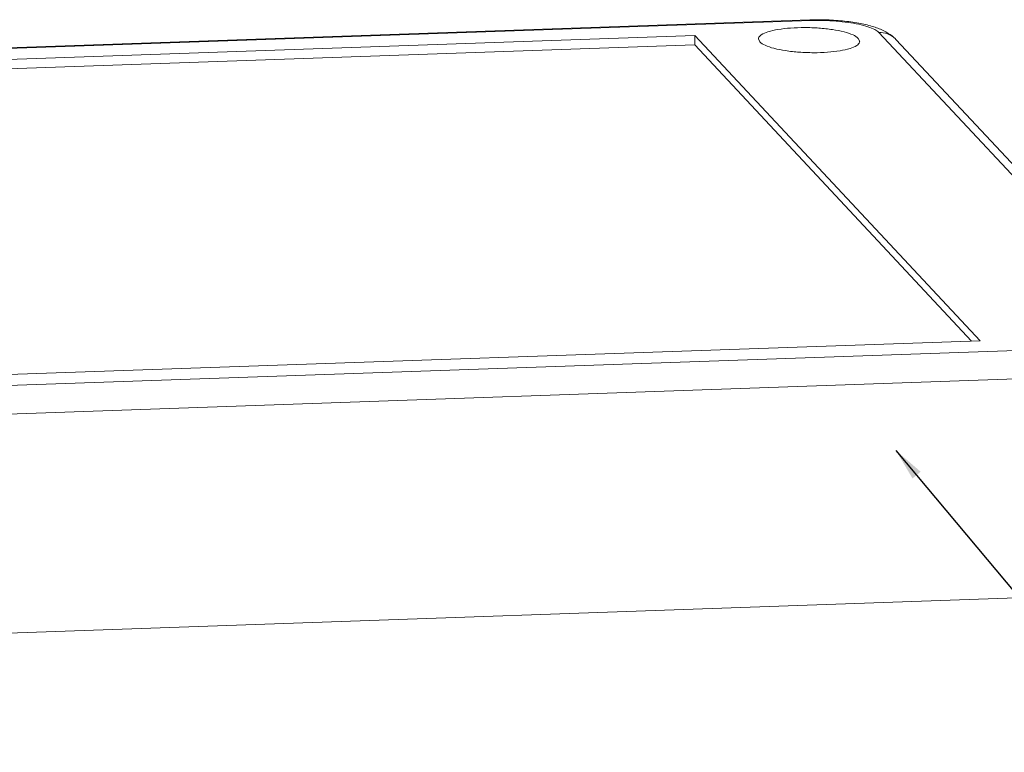
# Model space of a CAD drawing. Extents: x -283 to 699, y -327 to 321.
# Drawn here: x -139 to -77, y 131 to 177 of the extents above; entities that cross this region are included whole.
import ezdxf

# ---------------------------------------------------------------- set-up
doc = ezdxf.new("R2010")
doc.units = 0
doc.header["$LTSCALE"] = 1.21
doc.header["$MEASUREMENT"] = 0
doc.layers.get('0').update_dxf_attribs({"linetype": 'CONTINUOUS', "lineweight": 20})
doc.layers.add('DIM', color=3, linetype='CONTINUOUS', lineweight=20)
doc.styles.get("Standard").update_dxf_attribs({"font": 'Vrinda.ttf', "width": 0.8})
doc.dimstyles.get("Standard").update_dxf_attribs({"dimtxt": 0.15625, "dimasz": 0.1875, "dimexe": 0.18, "dimexo": 0.0625, "dimgap": 0.09, "dimtad": 0, "dimtih": 1, "dimtoh": 1, "dimzin": 4, "dimdsep": 46, "dimtxsty": 'STANDARD', "dimcen": 0.09, "dimadec": 0, "dimazin": 0, "dimtp": 0.01, "dimtm": 0.01, "dimtfac": 1, "dimtofl": 0, "dimtmove": 0, "dimatfit": 3, "dimfxl": 1, "dimtolj": 1, "dimtzin": 4, "dimarcsym": 0})

msp = doc.modelspace()

# ---------------------------------------------------------------- linework, layer by layer
at = {"color": 7, "linetype": 'Continuous'}
for p, q in [((-89.535, 176.625), (-219.478, 172.093)), ((-89.446, 176.579), (-219.478, 172.044)), ((-89.446, 176.579), (-89.535, 176.625)), ((-67.87, 157.254), (-85.239, 175.837)), ((-96.681, 175.65), (-220.119, 171.345)), ((-96.681, 175.65), (-96.695, 175.068)), ((-78.929, 156.657), (-96.681, 175.65)), ((-92.731, 175.443), (-92.647, 175.257)), ((-86.433, 175.284), (-86.517, 175.471)), ((-84.181, 175.41), (-66.808, 156.823)), ((-96.695, 175.068), (-231.777, 170.358)), ((-79.469, 156.638), (-96.695, 175.068)), ((-221.786, 150.998), (-70.469, 156.275)), ((-214.551, 151.927), (-78.929, 156.657)), ((-221.476, 149.227), (-70.159, 154.504)), ((-222.177, 135.575), (-69.913, 140.885))]:
    msp.add_line(p, q, dxfattribs=at)
for points in [[(-89.446, 176.628), (-89.476, 176.627), (-89.505, 176.626), (-89.535, 176.625)], [(-84.963, 175.961), (-85.184, 176.066), (-85.415, 176.15), (-85.649, 176.22)]]:
    msp.add_open_spline(points, degree=3, dxfattribs=at)
for points, knots in [([(-85.649, 176.22), (-85.925, 176.302), (-86.537, 176.441), (-87.531, 176.576), (-88.519, 176.636), (-89.171, 176.636), (-89.446, 176.628)], [0, 0, 0, 0, 0.0340298, 0.073957, 0.1183154, 0.1508776, 0.1508776, 0.1508776, 0.1508776]), ([(-85.239, 175.837), (-85.311, 175.914), (-85.533, 176.055), (-85.954, 176.219), (-86.511, 176.363), (-87.176, 176.477), (-87.912, 176.554), (-88.677, 176.591), (-89.192, 176.588), (-89.446, 176.579)], [0, 0, 0, 0, 0.0125317, 0.0304277, 0.0533448, 0.0803086, 0.1099749, 0.1407077, 0.1707512, 0.1707512, 0.1707512, 0.1707512]), ([(-86.517, 175.471), (-86.607, 175.566), (-86.901, 175.726), (-87.443, 175.898), (-88.157, 176.036), (-88.982, 176.124), (-89.855, 176.156), (-90.707, 176.128), (-91.467, 176.046), (-92.086, 175.908), (-92.501, 175.751), (-92.724, 175.561), (-92.729, 175.455), (-92.729, 175.443)], [0, 0, 0, 0, 0.0154258, 0.0383057, 0.0675067, 0.1009889, 0.1362504, 0.1706132, 0.2014874, 0.2266442, 0.2445737, 0.2554311, 0.2568558, 0.2568558, 0.2568558, 0.2568558]), ([(-85.239, 175.837), (-85.055, 175.843), (-84.685, 175.786), (-84.344, 175.575), (-84.199, 175.429), (-84.181, 175.41)], [0, 0, 0, 0, 0.02168831, 0.0429901, 0.04600174, 0.04600174, 0.04600174, 0.04600174]), ([(-84.181, 175.41), (-84.249, 175.482), (-84.485, 175.701), (-84.764, 175.866), (-84.963, 175.961)], [0, 0, 0, 0, 0.01175328, 0.03782452, 0.03782452, 0.03782452, 0.03782452]), ([(-92.647, 175.257), (-92.558, 175.161), (-92.264, 175.002), (-91.721, 174.829), (-91.007, 174.692), (-90.182, 174.603), (-89.309, 174.571), (-88.457, 174.599), (-87.698, 174.682), (-87.078, 174.819), (-86.663, 174.976), (-86.44, 175.167), (-86.435, 175.272), (-86.436, 175.284)], [0, 0, 0, 0, 0.0154258, 0.0383057, 0.0675067, 0.1009889, 0.1362504, 0.1706132, 0.2014874, 0.2266442, 0.2445737, 0.2554311, 0.2568558, 0.2568558, 0.2568558, 0.2568558])]:
    msp.add_open_spline(points, degree=3, knots=knots, dxfattribs=at)

# ---------------------------------------------------------------- leaders
at = {"layer": 'DIM'}
msp.add_leader([(-84.174, 149.829), (-68.488, 131.045)], dimstyle='STANDARD', override={"dimtxt": 2.5, "dimasz": 2, "dimexe": 0, "dimexo": 0.3, "dimgap": 0.3, "dimtad": 0, "dimtih": 0, "dimtoh": 0, "dimzin": 0, "dimcen": 0, "dimclrd": 3, "dimclre": 4, "dimclrt": 6, "dimtp": 0, "dimtm": 0, "dimtzin": 0}, dxfattribs=at)

doc.saveas('drawing.dxf')
